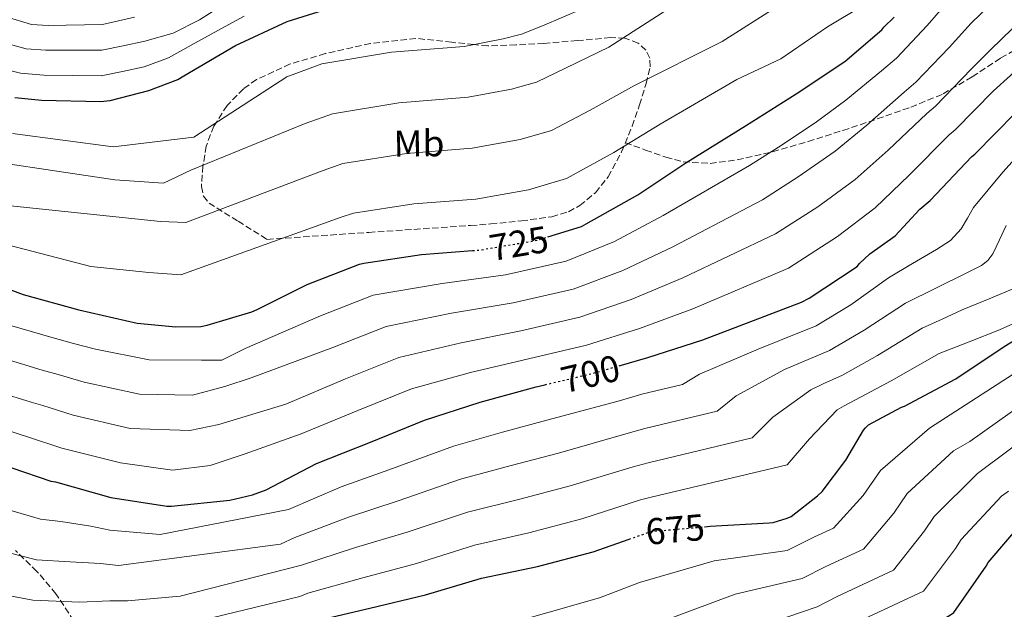
# Model space of a CAD drawing. Units: metres. Extents: x 617208 to 620646, y 4757195 to 4759567.
# Drawn here: x 619851 to 620115, y 4759060 to 4759218 of the extents above; entities that cross this region are included whole.
import ezdxf
from ezdxf.enums import TextEntityAlignment as Align

# ---------------------------------------------------------------- set-up
doc = ezdxf.new("R2010")
doc.units = ezdxf.units.M
doc.header["$MEASUREMENT"] = 0
doc.linetypes.add('DGN Style 3', pattern=[2.435890702152634, 1.739921930109024, -0.6959687720436097])
doc.linetypes.add('DGN Style 5', pattern=[1.217945351076317, 0.5219765790327072, -0.6959687720436097])
for name, color, linetype, lineweight in [('Cota de curva de nivel directora', 7, 'Continuous', 0), ('Curva de nivel directora', 30, 'Continuous', 30), ('Curva de nivel directora no vista', 30, 'DGN Style 5', 30), ('Curva de nivel intermedia', 30, 'Continuous', 0), ('Etiqueta de uso rústico', 92, 'Continuous', 0), ('Senda', 7, 'DGN Style 3', 0), ('Zona arbolada', 92, 'DGN Style 3', 0)]:
    doc.layers.add(name, color=color, linetype=linetype, lineweight=lineweight)
doc.styles.add('Style-Arial', font='arial.ttf')

msp = doc.modelspace()

# ---------------------------------------------------------------- linework, layer by layer
at = {"layer": 'Curva de nivel directora', "color": 30, "linetype": 'Continuous', "lineweight": 30, "flags": 128}
for points, elevation in [([(620011.5900000001, 4759124.960000002), (620019.2799999992, 4759127.160000003), (620034.1099999995, 4759131.930000001), (620060.6399999988, 4759142.03), (620062.6500000006, 4759143.140000001), (620075.5399999986, 4759151.619999999), (620076.2499999994, 4759152.45), (620079.0199999987, 4759155.000000001), (620085.7899999992, 4759159.800000002), (620092.3799999985, 4759166.980000001), (620095.2199999995, 4759169.370000001), (620106.4099999988, 4759181.17), (620107.2000000001, 4759181.810000001), (620118.1199999988, 4759192.9), (620122.0199999993, 4759195.810000001), (620129.3099999982, 4759202.810000001), (620136.1099999998, 4759207.869999999), (620148.7400000008, 4759216.119999999), (620149.5900000001, 4759216.49), (620164.32, 4759222.32)], 700.0000000000001), ([(619849.1900000008, 4759196.950000001), (619856.3900000004, 4759196.310000001), (619872.2199999999, 4759195.880000004), (619874.7999999992, 4759196.190000001), (619885.2099999984, 4759198.83), (619892.9899999991, 4759201.859999999), (619894.5899999995, 4759202.840000001), (619908.4900000001, 4759210.980000001), (619922.4199999997, 4759217.380000004), (619936.4700000001, 4759221.75)], 750.0000000000002), ([(619992.4700000003, 4759159.550000002), (620001.4600000002, 4759162.340000001), (620002.7199999986, 4759163.020000001), (620016.6399999993, 4759170.890000001), (620029.5099999995, 4759179.440000001), (620045.5400000003, 4759189.350000001), (620059.1999999996, 4759197.95), (620072.3099999988, 4759206.650000001), (620082.1700000004, 4759215.17), (620082.7200000002, 4759215.850000001), (620085.4999999986, 4759218.529999999)], 725.0000000000003), ([(619837.0200000004, 4759149.5), (619851.4900000007, 4759144.110000002), (619866.3999999994, 4759139.970000002), (619882.1199999994, 4759136.37), (619892.4699999985, 4759135.369999999), (619899.1499999993, 4759135.539999999), (619900.8999999994, 4759135.83), (619912.9299999992, 4759139.420000002), (619914.3499999985, 4759140.050000002), (619927.7699999987, 4759146.810000001), (619941.8199999989, 4759152.260000001), (619942.9999999991, 4759152.510000001), (619958.5, 4759154.820000002), (619972.2099999984, 4759155.890000001)], 725.0000000000002), ([(620034.6599999993, 4759081.74), (620036.0799999987, 4759081.859999999), (620051.9100000005, 4759082.76), (620052.9900000001, 4759082.920000001), (620056.7499999997, 4759084.040000001), (620057.8099999991, 4759084.500000001), (620064.9599999995, 4759090.000000002), (620066.1500000008, 4759091.2), (620072.5799999993, 4759099.600000001), (620077.2899999988, 4759107.640000002), (620077.8299999996, 4759108.33), (620078.659999999, 4759109.140000002), (620087.5199999993, 4759113.84), (620088.3199999994, 4759114.140000002), (620102.0999999993, 4759121.460000002), (620115.0499999999, 4759130.09), (620128.1599999992, 4759138.130000002)], 675.0000000000001), ([(619906.9700000002, 4759088.900000002), (619913.099999999, 4759090.320000002), (619916.7699999993, 4759091.689999999), (619930.3199999989, 4759098.720000002), (619944.7499999992, 4759104.420000001), (619959.269999999, 4759110.380000002), (619974.2600000004, 4759115.180000001), (619989.2899999997, 4759119.289999999), (619991.6700000003, 4759119.859999999)], 700.0000000000006), ([(619848.4399999997, 4759097.53), (619858.8600000001, 4759094), (619860.1399999987, 4759093.79), (619874.969999999, 4759089.630000001), (619890.0599999988, 4759087.29), (619891.3300000007, 4759087.29), (619906.9700000002, 4759088.900000002)], 700.0000000000001), ([(620060.3099999981, 4759037.140000002), (620072.91, 4759045.2), (620076.3200000009, 4759047.03), (620090.4599999984, 4759052.420000002), (620092.4900000002, 4759053.28), (620100.6699999988, 4759058.09), (620101.5199999983, 4759058.74), (620110.2099999986, 4759071.160000001), (620110.7899999997, 4759072.16), (620120.7800000008, 4759083.890000001)], 650.0000000000001), ([(619845.9499999997, 4759040.590000001), (619851.949999999, 4759040.340000001), (619857.1999999994, 4759039.830000001), (619864.79, 4759039.5), (619869.209999999, 4759039.620000001), (619871.5599999982, 4759039.84), (619879.9600000002, 4759041.789999999), (619884.14, 4759042.870000001), (619898.9500000004, 4759046.520000001), (619913.7800000008, 4759051.290000001), (619928.3499999996, 4759055.930000001), (619929.7099999987, 4759056.42), (619944.6500000008, 4759059.910000003), (619959.5799999996, 4759063.460000001), (619974.6600000004, 4759067.890000002), (619989.6699999997, 4759071.070000002), (620004.6699999999, 4759074.980000001), (620014.2900000003, 4759078.37)], 675.0000000000002)]:
    msp.add_lwpolyline(points, dxfattribs=dict(at, elevation=elevation))
at = {"layer": 'Curva de nivel directora no vista', "color": 30, "linetype": 'DGN Style 5', "lineweight": 30, "flags": 128}
for points, elevation in [([(619972.2099999984, 4759155.890000001), (619974.2000000001, 4759156.04), (619989.5600000002, 4759158.640000002), (619992.4700000003, 4759159.550000002)], 725.0000000000005), ([(619991.6700000003, 4759119.859999999), (620004.6199999985, 4759122.960000002), (620011.5900000001, 4759124.960000002)], 700.0000000000005), ([(620014.2900000003, 4759078.37), (620019.3700000007, 4759080.16), (620020.9899999991, 4759080.529999999), (620034.6599999993, 4759081.74)], 675.0000000000005)]:
    msp.add_lwpolyline(points, dxfattribs=dict(at, elevation=elevation))
at = {"layer": 'Curva de nivel intermedia', "color": 30, "linetype": 'Continuous', "lineweight": 0, "flags": 128}
for points, elevation in [([(619829.3600000002, 4759181.869999997), (619876.0800000001, 4759174.880000001), (619889.2000000004, 4759173.990000002), (619896.5400000009, 4759177.489999999), (619927.1900000018, 4759189.960000001), (619934.5400000013, 4759192.640000002), (619952.4299999992, 4759195.539999999), (619971.0300000005, 4759197.039999999), (619982.7000000003, 4759199.179999999), (619989.4200000016, 4759201.060000001), (619997.4000000011, 4759204.92), (620008.8499999997, 4759210.539999999), (620030.6699999997, 4759224.630000001)], 740.0000000000001), ([(619823.4400000015, 4759220.039999999), (619837.5800000012, 4759214.09), (619852.2100000004, 4759210.009999999), (619857.5800000017, 4759209.650000001), (619872.5900000008, 4759209.66), (619878.3600000021, 4759210.869999999), (619884.14, 4759212.069999999), (619891.7799999999, 4759214.279999998), (619898.860000001, 4759217.829999999), (619907.8600000021, 4759223.67)], 760.0000000000001), ([(620010.3600000007, 4759158.289999999), (620023.4000000008, 4759165.260000001), (620046.6700000013, 4759178.720000001), (620054.480000001, 4759183.649999999), (620064.2599999999, 4759190.16), (620072.5400000013, 4759196.3), (620082.1600000014, 4759204.17), (620086.1199999999, 4759207.579999999), (620094.37, 4759216.289999999), (620101.0100000007, 4759223.989999999)], 720), ([(620031.4299999995, 4759140.26), (620057.150000002, 4759151.199999998), (620070.2800000014, 4759159.63), (620080.4100000013, 4759167.390000001), (620089.550000001, 4759176.109999999), (620100.3500000013, 4759186.92), (620101.9299999994, 4759188.260000001), (620112.1799999999, 4759198.75), (620116.770000001, 4759202.859999998), (620123.2599999999, 4759209.099999999), (620130.7300000018, 4759215.099999998), (620143.6800000003, 4759223.86)], 705), ([(620069.1900000006, 4759081.369999999), (620077.2300000007, 4759090.16), (620081.8200000017, 4759096.84), (620095.0200000005, 4759108.199999998), (620123.0700000019, 4759126.289999997), (620127.5300000012, 4759129.109999998), (620132.6200000006, 4759132.32), (620137.9300000014, 4759136.009999999), (620143.8500000002, 4759140.189999999), (620150.9100000011, 4759145.309999999), (620159.7500000013, 4759160.100000001), (620169.3899999994, 4759167.380000002), (620187.3200000002, 4759175.720000001), (620199.9700000011, 4759181.650000001), (620210.3800000004, 4759185.42), (620219.6699999998, 4759188.649999999), (620244.8100000012, 4759192.99), (620255.3000000007, 4759195.029999998), (620265.5700000015, 4759200.399999999), (620272.3399999996, 4759208.569999999), (620279.2300000007, 4759214.289999999), (620286.1300000006, 4759220.009999999), (620291.6000000001, 4759223.599999999)], 670), ([(619824.7699999993, 4759163.26), (619869.6300000015, 4759151.61), (619885.2500000009, 4759150.039999999), (619893.8300000017, 4759149.41), (619936.9500000007, 4759164.829999999), (619940.1800000005, 4759165.890000001), (619956.4800000016, 4759168.4), (619973.1400000005, 4759169.699999999), (619987.2700000014, 4759172.149999999), (619997.4500000003, 4759175.249999999), (620010.230000001, 4759182.23), (620022.6299999997, 4759189.800000001), (620043.2500000015, 4759201.850000001), (620055.050000001, 4759207.349999999), (620067.6300000006, 4759215.99), (620076.7900000003, 4759221.380000001)], 730), ([(619839.4800000011, 4759220.880000001), (619853.7200000016, 4759216.550000001), (619858.1700000018, 4759216.32), (619872.7699999998, 4759216.550000001), (619881.4100000008, 4759218.55)], 765.0000000000001), ([(619842.8099999994, 4759168.390000001), (619888.3800000001, 4759163.699999998), (619895.1900000008, 4759163.45), (619932.0700000012, 4759177.399999999), (619937.3600000021, 4759179.259999999), (619954.4600000011, 4759181.970000001), (619972.0800000011, 4759183.37), (619984.9900000015, 4759185.67), (619993.4400000004, 4759188.15), (620003.8099999994, 4759193.58), (620015.7400000008, 4759200.17), (620039.3200000019, 4759212.060000001), (620054.2599999997, 4759221.490000002)], 735.0000000000001), ([(619846.6300000015, 4759126.789999999), (619856.5600000002, 4759123.8), (619860.8499999995, 4759122.62), (619867.8500000001, 4759120.560000001), (619882.7499999999, 4759117.329999999), (619896.9900000001, 4759117.039999999), (619905.6400000004, 4759119.390000001), (619912.7200000013, 4759121.75), (619934.6799999997, 4759129.899999999), (619948.9600000003, 4759135.539999999), (619966.5900000014, 4759139.109999998), (619983.1299999995, 4759141.829999999), (619999.2200000006, 4759145.499999999), (620012.5900000016, 4759150.510000001), (620026.0800000008, 4759156.930000001), (620050.1600000004, 4759169.539999999), (620059.7500000015, 4759175.649999999), (620069.6399999999, 4759182.569999999), (620078.2099999996, 4759189.57), (620088.2200000011, 4759198.42), (620091.3900000005, 4759201.140000001), (620100.3100000012, 4759210.440000001), (620106.2600000012, 4759216.949999999), (620111.1600000006, 4759221.679999999)], 715.0000000000001), ([(619848.6000000007, 4759187.289999999), (619875.6300000007, 4759183.720000001), (619897.3299999998, 4759186.34), (619922.3200000015, 4759202.529999999), (619931.7200000003, 4759206.019999999), (619950.4100000008, 4759209.11), (619969.9700000011, 4759210.699999999), (619980.4100000015, 4759212.689999999), (619985.4000000004, 4759213.96), (619990.9800000016, 4759216.260000001), (620001.9699999999, 4759220.9)], 744.9999999999999), ([(619805.5800000001, 4759218.439999999), (619821.1600000015, 4759212.369999999), (619835.6700000003, 4759207.3), (619850.7000000017, 4759203.48), (619856.9900000015, 4759202.979999999), (619872.4000000008, 4759202.769999999), (619878.1800000012, 4759204), (619883.9500000001, 4759205.220000001), (619890.4600000011, 4759207.670000001), (619896.6200000013, 4759211.05), (619903.7200000002, 4759214.939999999), (619910.8300000003, 4759218.789999999)], 754.9999999999999), ([(619844.8400000011, 4759117.899999999), (619853.6000000008, 4759115.17), (619856.7100000001, 4759114.26), (619864.8600000016, 4759111.71), (619880.1600000014, 4759108.100000001), (619896.2100000001, 4759107.609999998), (619904.0700000012, 4759109.180000001), (619922.070000001, 4759114.609999998), (619938.0400000014, 4759121.41), (619952.3900000014, 4759127.15), (619969.1500000006, 4759131.130000001), (619985.1800000013, 4759134.320000002), (620001.0199999999, 4759137.989999999), (620014.8199999998, 4759142.73), (620028.7500000017, 4759148.600000001), (620053.6500000017, 4759160.37), (620065.0100000009, 4759167.640000001), (620075.0300000012, 4759174.980000001), (620083.8800000004, 4759182.84), (620094.2800000006, 4759192.67), (620096.6600000011, 4759194.7), (620106.25, 4759204.600000001), (620111.5200000005, 4759209.899999999), (620117.2100000014, 4759215.390000001)], 710.0000000000002), ([(619847.8400000007, 4759086.189999999), (619856.1100000008, 4759083.73), (619861.5400000003, 4759083.150000001), (619869.6000000002, 4759081.850000001), (619874.7700000001, 4759080.849999999), (619888.2900000007, 4759079.689999999), (619922.7200000016, 4759086.380000001), (619936.9100000004, 4759092.429999999), (619949.7300000014, 4759097.060000001), (619967.1200000012, 4759103.41), (619980.2599999995, 4759107.159999999), (619992.2100000011, 4759110.38), (620011.370000001, 4759115.489999999), (620017.7400000013, 4759117.289999999), (620028.6, 4759119.949999998), (620033.1799999997, 4759122.689999999), (620048.9800000002, 4759129.439999999), (620055.0000000017, 4759131.84), (620064.5999999996, 4759135.65), (620073.8700000012, 4759141.349999999), (620084.0400000013, 4759148.579999999), (620090.4800000008, 4759152.399999999), (620096.9100000013, 4759156.21), (620100.6300000007, 4759158.579999999), (620103.560000001, 4759161.720000001), (620105.2000000017, 4759164.599999999), (620106.8400000001, 4759167.48), (620114.7500000005, 4759176.949999998), (620125.5900000011, 4759188.890000001)], 695), ([(619847.3700000013, 4759074.789999999), (619855.0700000015, 4759072.88), (619864.0500000003, 4759072.319999999), (619872.1900000008, 4759071.83), (619877.1100000005, 4759071.350000001), (619920.5900000014, 4759077.08), (619924.4600000004, 4759078.890000001), (619938.8500000006, 4759084.3), (619952.1900000002, 4759088.66), (619969.0099999999, 4759094.529999998), (619982.610000001, 4759098.140000001), (619995.3200000002, 4759101.529999998), (620013.3700000015, 4759106.66), (620018.5500000004, 4759108.100000001), (620037.9900000021, 4759112.760000001), (620043.0300000003, 4759116.92), (620056.0600000012, 4759123.99), (620060.7100000004, 4759125.960000001), (620068.12, 4759129.019999999), (620077.480000001, 4759134.539999999), (620088.5600000008, 4759141.8), (620096.7300000003, 4759145.81), (620104.9100000011, 4759149.810000001), (620108.9700000002, 4759151.9), (620110.7400000005, 4759153.250000001), (620112.01, 4759154.999999999), (620113.8300000017, 4759158.81), (620115.64, 4759162.609999999)], 690.0000000000001), ([(619848.4199999997, 4759135.689999999), (619859.5199999996, 4759132.430000001), (619864.9900000013, 4759130.98), (619870.8499999996, 4759129.41), (619885.3499999993, 4759126.569999999), (619899.3300000003, 4759126.46), (619904.8500000013, 4759126.46), (619911.1499999999, 4759129.600000001), (619931.3300000015, 4759138.390000002), (619945.5200000004, 4759143.930000001), (619964.0299999999, 4759147.079999999), (619981.0799999998, 4759149.34), (619997.4200000013, 4759153.009999999), (620010.3600000007, 4759158.289999999)], 720), ([(619846.9000000019, 4759063.390000001), (619854.0299999999, 4759062.04), (619866.5500000014, 4759061.49), (619874.7800000013, 4759061.82), (619879.4500000007, 4759061.859999998), (619893.6200000016, 4759063.099999999), (619926.2100000007, 4759071.4), (619940.7800000019, 4759076.170000001), (619954.6500000011, 4759080.259999999), (619970.8899999997, 4759085.649999999), (619984.9600000001, 4759089.11), (619998.4400000006, 4759092.680000001), (620015.3699999999, 4759097.82), (620019.3700000007, 4759098.909999999), (620047.3700000008, 4759105.579999999), (620052.8800000006, 4759111.140000001), (620063.14, 4759118.539999999), (620066.4200000013, 4759120.080000001), (620071.6300000015, 4759122.4), (620081.0900000008, 4759127.74), (620093.0700000013, 4759135.019999999), (620098.4100000013, 4759137.49), (620103.76, 4759139.96), (620111.030000001, 4759142.949999998), (620118.3500000013, 4759145.970000001)], 684.9999999999999), ([(619843.0500000007, 4759108.999999999), (619850.6400000014, 4759106.539999997), (619852.5800000015, 4759105.890000001), (619861.8600000021, 4759102.850000001), (619877.5599999997, 4759098.859999999), (619891.5600000009, 4759096.929999999), (619901.7100000008, 4759098.189999999), (619911.1499999999, 4759101.33), (619926.1900000006, 4759106.67), (619941.4000000008, 4759112.92), (619955.8300000012, 4759118.76), (619971.7100000001, 4759123.160000001), (619987.24, 4759126.8), (620002.8200000015, 4759130.470000001), (620017.0500000007, 4759134.940000001), (620031.4299999995, 4759140.26)], 705), ([(619846.4300000003, 4759051.99), (619852.9900000006, 4759051.190000001), (619869.0599999992, 4759050.67), (619877.3699999996, 4759051.8), (619881.7999999998, 4759052.359999999), (619925.7700000004, 4759062.980000001), (619927.9600000008, 4759063.91), (619942.7199999997, 4759068.039999999), (619957.1100000021, 4759071.859999998), (619972.7699999994, 4759076.77), (619987.3099999994, 4759080.09), (620001.5600000008, 4759083.83), (620017.3700000002, 4759088.989999999), (620020.1799999999, 4759089.720000001), (620056.7600000009, 4759098.390000001), (620062.730000001, 4759105.369999998), (620070.2100000001, 4759113.09), (620072.120000001, 4759114.210000001), (620075.1500000019, 4759115.769999999), (620084.7000000007, 4759120.939999999), (620097.5900000009, 4759128.239999999), (620105.6900000012, 4759131.410000001), (620113.8000000004, 4759134.58), (620119.3900000006, 4759137.100000001)], 680), ([(619839.28, 4759006.949999999), (619852.5400000013, 4759014.359999998), (619860.3300000009, 4759014.5), (619871.7900000006, 4759014.819999999), (619877.3400000005, 4759015.900000001), (619891.7000000017, 4759017.66), (619902.130000001, 4759018.46), (619914.6200000012, 4759021.259999999), (619926.6799999999, 4759024.819999999), (619937.5900000001, 4759028.409999999), (619955.4800000003, 4759034.029999998), (619969.780000001, 4759038.13), (620013.5599999992, 4759051.769999999), (620024.7599999999, 4759056.960000001), (620042.8300000012, 4759063.630000001), (620060.7900000009, 4759067.810000001), (620067.1900000002, 4759071.029999999), (620077.2700000008, 4759075.720000002), (620085.4800000007, 4759085.410000001), (620089.0599999992, 4759090.67), (620101.4600000001, 4759102.119999998), (620105.9000000014, 4759104.62), (620132.2000000004, 4759123.33)], 665.0000000000001), ([(619806.1800000013, 4758978.560000001), (619857.5300000003, 4759001.529999998), (619862.9900000007, 4759001.73), (619872.7800000008, 4759002.390000001), (619876.7800000019, 4759003.140000001), (619891.5400000007, 4759004.079999999), (619904.3200000015, 4759004.570000002), (619918.3499999995, 4759007.32), (619931.3400000003, 4759011.010000001), (619943.5500000013, 4759015.069999999), (619960.1500000019, 4759020.91), (619974.4300000002, 4759025.34), (619990.51, 4759030.529999998), (620032.4199999997, 4759047.109999998), (620048.530000001, 4759054.720000001), (620064.8299999998, 4759060.27), (620070.23, 4759063.029999999), (620085.350000001, 4759070.06), (620093.7199999995, 4759080.659999998), (620096.3000000013, 4759084.499999999), (620107.9000000019, 4759096.05), (620134.1500000019, 4759115.65)], 660), ([(619848.3300000002, 4758982.599999999), (619862.5100000004, 4758988.699999999), (619865.6500000006, 4758988.96), (619873.7700000011, 4758989.959999999), (619876.2300000021, 4758990.369999998), (619891.3700000008, 4758990.5), (619906.5000000009, 4758990.689999999), (619922.0900000011, 4758993.369999998), (619936.0000000007, 4758997.210000001), (619949.5100000001, 4759001.739999999), (619964.8300000001, 4759007.789999999), (619979.0900000005, 4759012.539999999), (620027.9699999995, 4759029.989999999), (620040.0799999997, 4759037.27), (620054.2300000007, 4759045.81), (620068.870000001, 4759052.739999999), (620073.2800000011, 4759055.029999998), (620093.4400000002, 4759064.4), (620101.9699999996, 4759075.909999999), (620103.5499999998, 4759078.33), (620114.3400000014, 4759089.970000001), (620116.2700000004, 4759091.279999998)], 655), ([(619847.5600000013, 4759027.189999999), (619857.6700000011, 4759027.27), (619870.8000000005, 4759027.249999999), (619877.9000000017, 4759028.670000001), (619891.8600000005, 4759031.23), (619899.9500000017, 4759032.34), (619910.8799999995, 4759035.210000001), (619922.0100000007, 4759038.619999999), (619931.6300000009, 4759041.739999999), (619950.810000001, 4759047.149999999), (619965.1200000006, 4759050.929999999), (620006.3600000021, 4759062.649999999), (620017.0999999997, 4759066.81), (620037.1200000005, 4759072.539999999), (620056.7400000007, 4759075.34), (620064.1400000014, 4759079.029999999), (620069.1900000006, 4759081.369999999)], 670)]:
    msp.add_lwpolyline(points, dxfattribs=dict(at, elevation=elevation))
at = {"layer": 'Senda', "color": 7, "linetype": 'DGN Style 3', "lineweight": 0}
msp.add_polyline3d([(620013.2799999998, 4759184.840000001, 732.1499999999944), (620018.7299999993, 4759182.880000004, 730.5899999999967), (620024.1700000019, 4759180.92, 729.0200000000042), (620028.8099999977, 4759179.710000001, 727.6600000000036), (620036.0499999997, 4759179.290000003, 725.5200000000042), (620043.3000000005, 4759180.220000001, 723.6499999999943), (620052.8599999984, 4759182.430000001, 721.7899999999936), (620062.3799999978, 4759185.140000002, 720.1300000000047), (620071.739999999, 4759188.140000002, 718.3399999999965), (620080.9999999992, 4759191.220000002, 716.479999999996), (620090.0199999983, 4759194.380000004, 714.1199999999955), (620098.6700000005, 4759197.940000001, 711.300000000003), (620106.5100000015, 4759202.57, 708.4499999999972), (620114.2199999985, 4759207.61, 705.4700000000014), (620120.0599999989, 4759210.910000003, 703.0599999999977)], dxfattribs=at)
at = {"layer": 'Zona arbolada', "color": 92, "linetype": 'DGN Style 3', "lineweight": 0}
for points in [[(620009.3200000003, 4759213.050000001, 738.6900000000023), (620000.3600000005, 4759212.27, 738.5899999999965), (619991.4000000004, 4759211.51, 738.3699999999953), (619983.8799999999, 4759211.100000001, 739.2200000000012), (619976.3600000005, 4759210.810000001, 739.9700000000012), (619972.5700000003, 4759211.199999999, 745), (619966.6699999999, 4759211.810000001, 740.3399999999965), (619956.9699999997, 4759212.859999999, 740.7400000000052), (619944.7699999996, 4759211.5, 741.4900000000052), (619932.6500000004, 4759208.76, 742.3399999999965), (619923.2000000002, 4759205.980000001, 743.4499999999972), (619914.1500000004, 4759201.779999999, 744.4499999999972), (619910.6299999999, 4759199.34, 744.529999999999), (619906.2699999996, 4759194.84, 744.3000000000029), (619902.7000000002, 4759189.300000001, 743.9400000000023), (619900.6500000004, 4759183.960000001, 743.6100000000006), (619899.75, 4759178.619999999, 742.9799999999959), (619899.3600000005, 4759173.050000001, 741.6100000000006), (619899.8799999999, 4759170.49, 740.8099999999977), (619901.4199999999, 4759168.630000001, 740.1600000000036), (619909.1900000004, 4759163.77, 738.3399999999965), (619916.9699999997, 4759158.9, 736.5099999999949), (619944.3300000001, 4759160.76, 732.7700000000042), (619971.6900000004, 4759162.619999999, 729.0200000000042), (619977.1299999999, 4759163.029999999, 728.679999999993), (619985.3300000001, 4759163.850000001, 729.1399999999995), (619993.5099999999, 4759164.980000001, 729.7899999999936), (619997.9699999997, 4759166.310000001, 729.9900000000052), (620001.0800000001, 4759168, 730.1499999999943), (620005.2599999999, 4759171.42, 730.4100000000036), (620008.6799999997, 4759175.67, 730.75), (620012.29, 4759182.390000001, 731.6900000000023), (620015.0800000001, 4759189.300000001, 732.9900000000052), (620017.0999999996, 4759194.99, 734.179999999993), (620018.8600000005, 4759200.699999999, 735.3600000000006), (620019.9699999997, 4759205.24, 735.8800000000047), (620019.8600000005, 4759207.550000001, 736.070000000007), (620018.79, 4759209.720000001, 736.320000000007), (620016.7199999997, 4759211.58, 736.8399999999965), (620013.1500000004, 4759212.91, 737.8999999999943), (620009.3200000003, 4759213.050000001, 738.6900000000023)], [(619865.04, 4759056.5, 683.8600000000006), (619860.2599999999, 4759063.74, 686.1399999999994), (619855.1600000003, 4759069.76, 687.8899999999994), (619849.3799999999, 4759075.32, 689.3399999999965)]]:
    msp.add_polyline3d(points, dxfattribs=at)

# ---------------------------------------------------------------- texts
at = {"layer": 'Cota de curva de nivel directora', "color": 7, "linetype": 'Continuous', "lineweight": 0, "style": 'Style-Arial'}
for s, rotation, p in [('725', 9.60744, (619984.6621002275, 4759157.808226508, 725)), ('700', 13.47198, (620003.8839263811, 4759122.777596765, 700)), ('675', 5.06018, (620026.6711409804, 4759081.028651563, 675))]:
    msp.add_text(s, height=7.000000000000002, rotation=rotation, dxfattribs=at).set_placement(p, align=Align.MIDDLE_CENTER)
at = {"layer": 'Etiqueta de uso rústico', "color": 92, "linetype": 'Continuous', "lineweight": 0, "style": 'Style-Arial'}
msp.add_text('Mb', height=7.000000000000002, rotation=0.5802300000000001, dxfattribs=at).set_placement((619957.8244561763, 4759184.648188989, 735.9100000000036), align=Align.MIDDLE_CENTER)

doc.saveas('drawing.dxf')
